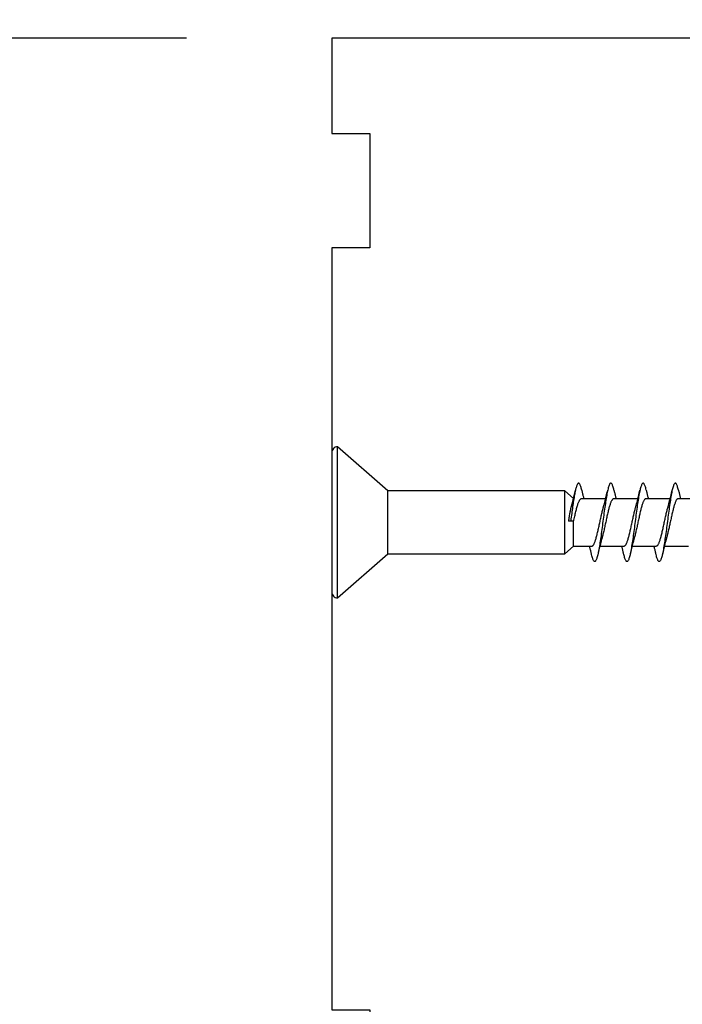
# Model space of a CAD drawing. Extents: x 3441 to 3642, y -1733 to -1447.
# Drawn here: x 3489 to 3490, y -1480 to -1478 of the extents above; entities that cross this region are included whole.
import ezdxf

# ---------------------------------------------------------------- set-up
doc = ezdxf.new("R2010")
doc.units = 0
doc.header["$LTSCALE"] = 250
doc.header["$MEASUREMENT"] = 0
doc.header["$PDMODE"] = 3
doc.header["$PDSIZE"] = -2
doc.layers.get('DEFPOINTS').update_dxf_attribs({"color": 2, "linetype": 'CONTINUOUS'})
doc.layers.add('2', color=2, linetype='CONTINUOUS', lineweight=25)
doc.layers.add('Visible (ANSI)', color=7, linetype='CONTINUOUS', lineweight=25)
doc.styles.add('ROMANS', font='romans')
doc.dimstyles.new('LWDEC$0', dxfattribs={"dimscale": 0.125, "dimtxt": 2.5, "dimasz": 1, "dimexe": 1.25, "dimexo": 3, "dimgap": 2, "dimtad": 1, "dimtoh": 1, "dimdec": 4, "dimzin": 11, "dimdsep": 46, "dimlunit": 5, "dimtxsty": 'ROMANS', "dimcen": 0, "dimdle": 1.5, "dimazin": 0, "dimtfac": 1, "dimtdec": 4, "dimtix": 1, "dimtmove": 0, "dimatfit": 3, "dimfxl": 0, "dimfrac": 2, "dimtzin": 0, "dimarcsym": 0})

# ---------------------------------------------------------------- blocks, each defined once
blk = doc.blocks.new('Flat Head 8x2')
at = {"layer": 'Visible (ANSI)', "color": 1}
blk.add_lwpolyline([(15896.566, 14212.484), (15896.107, 14212.884), (15886.826, 14212.884), (15884.174, 14215.189, 0.414214), (15883.875, 14214.889), (15883.875, 14207.564, 0.414214), (15884.174, 14207.264), (15886.826, 14209.569), (15896.107, 14209.569), (15896.575, 14209.975), (15897.528, 14209.975)], format="xyb", dxfattribs=at)
for points in [[(15884.174, 14207.264), (15884.174, 14215.189)], [(15896.998, 14212.919), (15896.985, 14212.971), (15896.973, 14213.02), (15896.961, 14213.064), (15896.949, 14213.105), (15896.936, 14213.141), (15896.924, 14213.173), (15896.912, 14213.201), (15896.9, 14213.225), (15896.887, 14213.245), (15896.875, 14213.26), (15896.863, 14213.271), (15896.851, 14213.279), (15896.838, 14213.282), (15896.826, 14213.281), (15896.814, 14213.276), (15896.802, 14213.267), (15896.789, 14213.254), (15896.777, 14213.237), (15896.765, 14213.216), (15896.753, 14213.191), (15896.741, 14213.162), (15896.728, 14213.13), (15896.716, 14213.093), (15896.704, 14213.053), (15896.692, 14213.008), (15896.679, 14212.96), (15896.667, 14212.908), (15896.655, 14212.852), (15896.643, 14212.793), (15896.63, 14212.73), (15896.618, 14212.664), (15896.606, 14212.595), (15896.594, 14212.524), (15896.581, 14212.449), (15896.569, 14212.372), (15896.557, 14212.293), (15896.545, 14212.212), (15896.532, 14212.129), (15896.52, 14212.043), (15896.508, 14211.957), (15896.496, 14211.869), (15896.483, 14211.779), (15896.471, 14211.688), (15896.459, 14211.597), (15896.447, 14211.504), (15896.434, 14211.411), (15896.422, 14211.318)], [(15898.691, 14212.914), (15898.677, 14212.972), (15898.663, 14213.026), (15898.648, 14213.076), (15898.634, 14213.12), (15898.62, 14213.16), (15898.606, 14213.194), (15898.592, 14213.224), (15898.578, 14213.248), (15898.564, 14213.266), (15898.549, 14213.279), (15898.535, 14213.287), (15898.521, 14213.288), (15898.507, 14213.284), (15898.493, 14213.273), (15898.479, 14213.257), (15898.464, 14213.235), (15898.45, 14213.206), (15898.436, 14213.172), (15898.422, 14213.133), (15898.408, 14213.088), (15898.394, 14213.038), (15898.38, 14212.984), (15898.365, 14212.924), (15898.351, 14212.861), (15898.337, 14212.792), (15898.323, 14212.72), (15898.309, 14212.644), (15898.295, 14212.564), (15898.281, 14212.481), (15898.266, 14212.394), (15898.252, 14212.304), (15898.238, 14212.211), (15898.224, 14212.116), (15898.21, 14212.017), (15898.196, 14211.917), (15898.181, 14211.814), (15898.167, 14211.71), (15898.153, 14211.604), (15898.139, 14211.497), (15898.125, 14211.389), (15898.111, 14211.281), (15898.097, 14211.173), (15898.082, 14211.066), (15898.068, 14210.958), (15898.054, 14210.851), (15898.04, 14210.746), (15898.026, 14210.641), (15898.012, 14210.538), (15897.997, 14210.437), (15897.983, 14210.338), (15897.969, 14210.241), (15897.955, 14210.147), (15897.941, 14210.056), (15897.927, 14209.968), (15897.913, 14209.884), (15897.898, 14209.803), (15897.884, 14209.726), (15897.87, 14209.654), (15897.856, 14209.586), (15897.842, 14209.524), (15897.828, 14209.466), (15897.814, 14209.413), (15897.799, 14209.365), (15897.785, 14209.323), (15897.771, 14209.285), (15897.757, 14209.253), (15897.743, 14209.226), (15897.729, 14209.204), (15897.714, 14209.187), (15897.7, 14209.176), (15897.686, 14209.171), (15897.672, 14209.17), (15897.658, 14209.175), (15897.644, 14209.186), (15897.63, 14209.202), (15897.615, 14209.224), (15897.601, 14209.252), (15897.587, 14209.285), (15897.573, 14209.324), (15897.559, 14209.369), (15897.545, 14209.419), (15897.53, 14209.475), (15897.516, 14209.535)], [(15900.384, 14212.917), (15900.37, 14212.977), (15900.356, 14213.033), (15900.342, 14213.083), (15900.328, 14213.128), (15900.313, 14213.168), (15900.299, 14213.202), (15900.285, 14213.23), (15900.271, 14213.252), (15900.257, 14213.268), (15900.243, 14213.279), (15900.229, 14213.284), (15900.214, 14213.283), (15900.2, 14213.277), (15900.186, 14213.266), (15900.172, 14213.249), (15900.158, 14213.227), (15900.144, 14213.199), (15900.13, 14213.166), (15900.115, 14213.129), (15900.101, 14213.086), (15900.087, 14213.038), (15900.073, 14212.985), (15900.059, 14212.928), (15900.045, 14212.865), (15900.03, 14212.798), (15900.016, 14212.727), (15900.002, 14212.65), (15899.988, 14212.57), (15899.974, 14212.486), (15899.96, 14212.398), (15899.946, 14212.307), (15899.931, 14212.213), (15899.917, 14212.116), (15899.903, 14212.017), (15899.889, 14211.915), (15899.875, 14211.812), (15899.861, 14211.708), (15899.846, 14211.602), (15899.832, 14211.495), (15899.818, 14211.387), (15899.804, 14211.279), (15899.79, 14211.171), (15899.776, 14211.063), (15899.762, 14210.956), (15899.747, 14210.849), (15899.733, 14210.743), (15899.719, 14210.639), (15899.705, 14210.536), (15899.691, 14210.435), (15899.677, 14210.336), (15899.663, 14210.24), (15899.648, 14210.147), (15899.634, 14210.057), (15899.62, 14209.971), (15899.606, 14209.888), (15899.592, 14209.808), (15899.578, 14209.732), (15899.563, 14209.66), (15899.549, 14209.593), (15899.535, 14209.529), (15899.521, 14209.47), (15899.507, 14209.416), (15899.493, 14209.366), (15899.479, 14209.322), (15899.464, 14209.282), (15899.45, 14209.248), (15899.436, 14209.219), (15899.422, 14209.196), (15899.408, 14209.179), (15899.394, 14209.168), (15899.379, 14209.163), (15899.365, 14209.165), (15899.351, 14209.172), (15899.337, 14209.185), (15899.323, 14209.203), (15899.309, 14209.227), (15899.295, 14209.257), (15899.28, 14209.292), (15899.266, 14209.331), (15899.252, 14209.376), (15899.238, 14209.426), (15899.224, 14209.48), (15899.21, 14209.539)], [(15902.078, 14212.917), (15902.063, 14212.975), (15902.049, 14213.029), (15902.035, 14213.078), (15902.021, 14213.121), (15902.007, 14213.16), (15901.993, 14213.194), (15901.979, 14213.223), (15901.964, 14213.246), (15901.95, 14213.264), (15901.936, 14213.277), (15901.922, 14213.284), (15901.908, 14213.285), (15901.894, 14213.281), (15901.879, 14213.272), (15901.865, 14213.256), (15901.851, 14213.235), (15901.837, 14213.207), (15901.823, 14213.174), (15901.809, 14213.135), (15901.795, 14213.091), (15901.78, 14213.041), (15901.766, 14212.986), (15901.752, 14212.927), (15901.738, 14212.863), (15901.724, 14212.794), (15901.71, 14212.721), (15901.695, 14212.645), (15901.681, 14212.564), (15901.667, 14212.481), (15901.653, 14212.393), (15901.639, 14212.303), (15901.625, 14212.21), (15901.611, 14212.114), (15901.596, 14212.016), (15901.582, 14211.916), (15901.568, 14211.813), (15901.554, 14211.709), (15901.54, 14211.604), (15901.526, 14211.497), (15901.512, 14211.389), (15901.497, 14211.281), (15901.483, 14211.173), (15901.469, 14211.065), (15901.455, 14210.958), (15901.441, 14210.851), (15901.427, 14210.746), (15901.412, 14210.641), (15901.398, 14210.539), (15901.384, 14210.438), (15901.37, 14210.339), (15901.356, 14210.242), (15901.342, 14210.148), (15901.328, 14210.057), (15901.313, 14209.969), (15901.299, 14209.885), (15901.285, 14209.804), (15901.271, 14209.727), (15901.257, 14209.654), (15901.243, 14209.586), (15901.228, 14209.522), (15901.214, 14209.464), (15901.2, 14209.411), (15901.186, 14209.363), (15901.172, 14209.321), (15901.158, 14209.283), (15901.144, 14209.251), (15901.129, 14209.225), (15901.115, 14209.204), (15901.101, 14209.188), (15901.087, 14209.177), (15901.073, 14209.172), (15901.059, 14209.172), (15901.045, 14209.178), (15901.03, 14209.189), (15901.016, 14209.206), (15901.002, 14209.227), (15900.988, 14209.255), (15900.974, 14209.288), (15900.96, 14209.326), (15900.945, 14209.37), (15900.931, 14209.419), (15900.917, 14209.473), (15900.903, 14209.533)], [(15886.826, 14209.569), (15886.826, 14212.884)], [(15896.107, 14209.569), (15896.107, 14212.884)], [(15896.313, 14211.292), (15896.322, 14211.353), (15896.332, 14211.414), (15896.342, 14211.474), (15896.352, 14211.534), (15896.362, 14211.592), (15896.372, 14211.649), (15896.382, 14211.705), (15896.387, 14211.733), (15896.392, 14211.76), (15896.397, 14211.787), (15896.403, 14211.814), (15896.408, 14211.84), (15896.413, 14211.865), (15896.418, 14211.891), (15896.423, 14211.915), (15896.428, 14211.94), (15896.434, 14211.964), (15896.439, 14211.987), (15896.444, 14212.01), (15896.449, 14212.032), (15896.455, 14212.054), (15896.46, 14212.076), (15896.465, 14212.097), (15896.471, 14212.117), (15896.476, 14212.137), (15896.495, 14212.206), (15896.513, 14212.275), (15896.531, 14212.345), (15896.549, 14212.416), (15896.567, 14212.487), (15896.585, 14212.558), (15896.602, 14212.63), (15896.619, 14212.702), (15896.636, 14212.775), (15896.653, 14212.847), (15896.67, 14212.92)], [(15896.998, 14212.92), (15897.007, 14212.879), (15897.016, 14212.839), (15897.026, 14212.799), (15897.035, 14212.758), (15897.044, 14212.718), (15897.054, 14212.677), (15897.064, 14212.637), (15897.073, 14212.597), (15897.083, 14212.557), (15897.093, 14212.517), (15897.102, 14212.477)], [(15898.144, 14212.048), (15898.166, 14212.124), (15898.187, 14212.201), (15898.207, 14212.278), (15898.228, 14212.357), (15898.248, 14212.436), (15898.268, 14212.516), (15898.287, 14212.596), (15898.306, 14212.677), (15898.325, 14212.758), (15898.344, 14212.839), (15898.363, 14212.92)], [(15898.691, 14212.92), (15898.7, 14212.879), (15898.709, 14212.839), (15898.719, 14212.799), (15898.728, 14212.758), (15898.738, 14212.718), (15898.747, 14212.677), (15898.757, 14212.637), (15898.767, 14212.597), (15898.776, 14212.557), (15898.786, 14212.517), (15898.796, 14212.477)], [(15899.838, 14212.048), (15899.859, 14212.124), (15899.88, 14212.201), (15899.901, 14212.278), (15899.921, 14212.357), (15899.941, 14212.436), (15899.961, 14212.516), (15899.98, 14212.596), (15900, 14212.677), (15900.019, 14212.758), (15900.038, 14212.839), (15900.056, 14212.92)], [(15900.384, 14212.92), (15900.394, 14212.879), (15900.403, 14212.839), (15900.412, 14212.799), (15900.422, 14212.758), (15900.431, 14212.718), (15900.441, 14212.677), (15900.45, 14212.637), (15900.46, 14212.597), (15900.47, 14212.557), (15900.479, 14212.517), (15900.489, 14212.477)], [(15901.531, 14212.048), (15901.552, 14212.124), (15901.573, 14212.201), (15901.594, 14212.278), (15901.614, 14212.357), (15901.634, 14212.436), (15901.654, 14212.516), (15901.674, 14212.596), (15901.693, 14212.677), (15901.712, 14212.758), (15901.731, 14212.839), (15901.75, 14212.92)], [(15902.078, 14212.92), (15902.087, 14212.879), (15902.096, 14212.839), (15902.106, 14212.799), (15902.115, 14212.758), (15902.124, 14212.718), (15902.134, 14212.677), (15902.144, 14212.637), (15902.153, 14212.597), (15902.163, 14212.557), (15902.173, 14212.517), (15902.182, 14212.477)], [(15896.575, 14209.975), (15896.575, 14211.282), (15896.589, 14211.348), (15896.603, 14211.413), (15896.617, 14211.478), (15896.631, 14211.542), (15896.646, 14211.605), (15896.66, 14211.667), (15896.674, 14211.728), (15896.688, 14211.788), (15896.702, 14211.846), (15896.716, 14211.902), (15896.731, 14211.956), (15896.745, 14212.008), (15896.759, 14212.058), (15896.773, 14212.105), (15896.787, 14212.149), (15896.802, 14212.191), (15896.816, 14212.23), (15896.83, 14212.267), (15896.844, 14212.301), (15896.858, 14212.332), (15896.873, 14212.36), (15896.887, 14212.385), (15896.901, 14212.408), (15896.915, 14212.427), (15896.929, 14212.443), (15896.943, 14212.456), (15896.958, 14212.465), (15896.972, 14212.471), (15896.986, 14212.474)], [(15896.986, 14212.477), (15898.258, 14212.477)], [(15897.528, 14209.98), (15897.541, 14209.981), (15897.554, 14209.984), (15897.567, 14209.991), (15897.58, 14210), (15897.593, 14210.013), (15897.607, 14210.028), (15897.62, 14210.047), (15897.633, 14210.069), (15897.646, 14210.094), (15897.659, 14210.122), (15897.672, 14210.152), (15897.685, 14210.185), (15897.698, 14210.22), (15897.711, 14210.258), (15897.725, 14210.298), (15897.738, 14210.34), (15897.751, 14210.384), (15897.764, 14210.43), (15897.777, 14210.478), (15897.79, 14210.527), (15897.803, 14210.578), (15897.816, 14210.631), (15897.83, 14210.685), (15897.843, 14210.74), (15897.856, 14210.796), (15897.869, 14210.853), (15897.882, 14210.911), (15897.895, 14210.969), (15897.908, 14211.029), (15897.921, 14211.089), (15897.934, 14211.149), (15897.948, 14211.209), (15897.961, 14211.27), (15897.974, 14211.331), (15897.987, 14211.391), (15898, 14211.451), (15898.013, 14211.51), (15898.026, 14211.568), (15898.039, 14211.626), (15898.052, 14211.682), (15898.066, 14211.738), (15898.079, 14211.792), (15898.092, 14211.845), (15898.105, 14211.897), (15898.118, 14211.947), (15898.131, 14211.995), (15898.144, 14212.042)], [(15898.679, 14212.471), (15898.666, 14212.469), (15898.653, 14212.464), (15898.64, 14212.456), (15898.627, 14212.445), (15898.614, 14212.432), (15898.601, 14212.416), (15898.588, 14212.397), (15898.574, 14212.376), (15898.561, 14212.352), (15898.548, 14212.326), (15898.535, 14212.297), (15898.522, 14212.266), (15898.509, 14212.232), (15898.496, 14212.196), (15898.483, 14212.157), (15898.47, 14212.116), (15898.456, 14212.073), (15898.443, 14212.027), (15898.43, 14211.98), (15898.417, 14211.93), (15898.404, 14211.879), (15898.391, 14211.826), (15898.378, 14211.772), (15898.365, 14211.717), (15898.352, 14211.66), (15898.338, 14211.602), (15898.325, 14211.544), (15898.312, 14211.485), (15898.299, 14211.425), (15898.286, 14211.365), (15898.273, 14211.304), (15898.26, 14211.243), (15898.247, 14211.183), (15898.233, 14211.122), (15898.22, 14211.061), (15898.207, 14211.001), (15898.194, 14210.942), (15898.181, 14210.883), (15898.168, 14210.825), (15898.155, 14210.768), (15898.142, 14210.712), (15898.129, 14210.657), (15898.115, 14210.603), (15898.102, 14210.551), (15898.089, 14210.501), (15898.076, 14210.452), (15898.063, 14210.406)], [(15898.679, 14212.477), (15899.951, 14212.477)], [(15899.221, 14209.983), (15899.234, 14209.983), (15899.247, 14209.987), (15899.261, 14209.993), (15899.274, 14210.003), (15899.287, 14210.015), (15899.3, 14210.03), (15899.313, 14210.048), (15899.326, 14210.069), (15899.339, 14210.094), (15899.352, 14210.121), (15899.365, 14210.151), (15899.379, 14210.183), (15899.392, 14210.219), (15899.405, 14210.256), (15899.418, 14210.296), (15899.431, 14210.338), (15899.444, 14210.382), (15899.457, 14210.429), (15899.47, 14210.477), (15899.483, 14210.526), (15899.497, 14210.578), (15899.51, 14210.63), (15899.523, 14210.684), (15899.536, 14210.74), (15899.549, 14210.796), (15899.562, 14210.853), (15899.575, 14210.911), (15899.588, 14210.97), (15899.602, 14211.029), (15899.615, 14211.089), (15899.628, 14211.15), (15899.641, 14211.21), (15899.654, 14211.271), (15899.667, 14211.331), (15899.68, 14211.391), (15899.693, 14211.452), (15899.706, 14211.511), (15899.72, 14211.569), (15899.733, 14211.627), (15899.746, 14211.684), (15899.759, 14211.739), (15899.772, 14211.793), (15899.785, 14211.846), (15899.798, 14211.897), (15899.811, 14211.947), (15899.824, 14211.995), (15899.838, 14212.042)], [(15900.373, 14212.469), (15900.36, 14212.467), (15900.346, 14212.463), (15900.333, 14212.456), (15900.32, 14212.445), (15900.307, 14212.433), (15900.294, 14212.417), (15900.281, 14212.399), (15900.268, 14212.378), (15900.255, 14212.355), (15900.242, 14212.328), (15900.228, 14212.3), (15900.215, 14212.268), (15900.202, 14212.234), (15900.189, 14212.198), (15900.176, 14212.159), (15900.163, 14212.117), (15900.15, 14212.073), (15900.137, 14212.027), (15900.124, 14211.979), (15900.11, 14211.93), (15900.097, 14211.878), (15900.084, 14211.825), (15900.071, 14211.771), (15900.058, 14211.716), (15900.045, 14211.659), (15900.032, 14211.601), (15900.019, 14211.543), (15900.006, 14211.484), (15899.992, 14211.424), (15899.979, 14211.364), (15899.966, 14211.303), (15899.953, 14211.243), (15899.94, 14211.182), (15899.927, 14211.121), (15899.914, 14211.061), (15899.901, 14211.001), (15899.887, 14210.941), (15899.874, 14210.883), (15899.861, 14210.825), (15899.848, 14210.768), (15899.835, 14210.712), (15899.822, 14210.657), (15899.809, 14210.603), (15899.796, 14210.552), (15899.783, 14210.502), (15899.769, 14210.454), (15899.756, 14210.408)], [(15900.373, 14212.477), (15901.645, 14212.477)], [(15900.915, 14209.984), (15900.928, 14209.985), (15900.941, 14209.989), (15900.954, 14209.996), (15900.967, 14210.005), (15900.98, 14210.017), (15900.993, 14210.033), (15901.006, 14210.051), (15901.019, 14210.071), (15901.033, 14210.095), (15901.046, 14210.121), (15901.059, 14210.151), (15901.072, 14210.183), (15901.085, 14210.218), (15901.098, 14210.255), (15901.111, 14210.295), (15901.124, 14210.337), (15901.137, 14210.381), (15901.151, 14210.427), (15901.164, 14210.475), (15901.177, 14210.525), (15901.19, 14210.576), (15901.203, 14210.629), (15901.216, 14210.683), (15901.229, 14210.739), (15901.242, 14210.795), (15901.256, 14210.853), (15901.269, 14210.911), (15901.282, 14210.97), (15901.295, 14211.03), (15901.308, 14211.09), (15901.321, 14211.15), (15901.334, 14211.211), (15901.347, 14211.271), (15901.36, 14211.332), (15901.374, 14211.392), (15901.387, 14211.452), (15901.4, 14211.511), (15901.413, 14211.57), (15901.426, 14211.628), (15901.439, 14211.685), (15901.452, 14211.74), (15901.465, 14211.795), (15901.478, 14211.847), (15901.492, 14211.899), (15901.505, 14211.948), (15901.518, 14211.996), (15901.531, 14212.042)], [(15902.066, 14212.468), (15902.053, 14212.467), (15902.04, 14212.463), (15902.027, 14212.457), (15902.014, 14212.448), (15902, 14212.435), (15901.987, 14212.42), (15901.974, 14212.403), (15901.961, 14212.382), (15901.948, 14212.358), (15901.935, 14212.332), (15901.922, 14212.302), (15901.909, 14212.27), (15901.896, 14212.235), (15901.882, 14212.198), (15901.869, 14212.158), (15901.856, 14212.116), (15901.843, 14212.072), (15901.83, 14212.025), (15901.817, 14211.977), (15901.804, 14211.928), (15901.791, 14211.876), (15901.778, 14211.823), (15901.764, 14211.769), (15901.751, 14211.714), (15901.738, 14211.657), (15901.725, 14211.6), (15901.712, 14211.541), (15901.699, 14211.482), (15901.686, 14211.423), (15901.673, 14211.363), (15901.659, 14211.303), (15901.646, 14211.242), (15901.633, 14211.182), (15901.62, 14211.121), (15901.607, 14211.061), (15901.594, 14211.001), (15901.581, 14210.942), (15901.568, 14210.883), (15901.555, 14210.825), (15901.541, 14210.768), (15901.528, 14210.712), (15901.515, 14210.658), (15901.502, 14210.605), (15901.489, 14210.554), (15901.476, 14210.505), (15901.463, 14210.457), (15901.45, 14210.411)], [(15902.066, 14212.477), (15903.338, 14212.477)], [(15897.516, 14209.533), (15897.507, 14209.573), (15897.498, 14209.614), (15897.488, 14209.654), (15897.479, 14209.695), (15897.469, 14209.735), (15897.46, 14209.775), (15897.45, 14209.816), (15897.441, 14209.856), (15897.431, 14209.896), (15897.421, 14209.936), (15897.411, 14209.975)], [(15898.063, 14210.405), (15898.042, 14210.329), (15898.021, 14210.252), (15898, 14210.175), (15897.98, 14210.096), (15897.959, 14210.017), (15897.94, 14209.937), (15897.92, 14209.857), (15897.901, 14209.776), (15897.882, 14209.695), (15897.863, 14209.614), (15897.844, 14209.533)], [(15897.949, 14209.975), (15899.221, 14209.975)], [(15899.21, 14209.533), (15899.2, 14209.573), (15899.191, 14209.614), (15899.182, 14209.654), (15899.172, 14209.695), (15899.163, 14209.735), (15899.153, 14209.775), (15899.144, 14209.816), (15899.134, 14209.856), (15899.124, 14209.896), (15899.115, 14209.936), (15899.105, 14209.975)], [(15899.756, 14210.405), (15899.735, 14210.329), (15899.714, 14210.252), (15899.693, 14210.175), (15899.673, 14210.096), (15899.653, 14210.017), (15899.633, 14209.937), (15899.613, 14209.857), (15899.594, 14209.776), (15899.575, 14209.695), (15899.556, 14209.614), (15899.538, 14209.533)], [(15899.642, 14209.975), (15900.915, 14209.975)], [(15900.903, 14209.533), (15900.894, 14209.573), (15900.884, 14209.614), (15900.875, 14209.654), (15900.866, 14209.695), (15900.856, 14209.735), (15900.847, 14209.775), (15900.837, 14209.816), (15900.827, 14209.856), (15900.818, 14209.896), (15900.808, 14209.936), (15900.798, 14209.975)], [(15901.45, 14210.405), (15901.428, 14210.329), (15901.407, 14210.252), (15901.387, 14210.175), (15901.366, 14210.096), (15901.346, 14210.017), (15901.326, 14209.937), (15901.307, 14209.857), (15901.287, 14209.776), (15901.268, 14209.695), (15901.25, 14209.614), (15901.231, 14209.533)], [(15901.336, 14209.975), (15902.608, 14209.975)]]:
    blk.add_lwpolyline(points, dxfattribs=at)
blk.add_lwpolyline([(15896.313, 14211.292), (15896.422, 14211.318), (15896.575, 14211.282)], close=True, dxfattribs=at)
blk = doc.blocks.new('*D271')
at = {"layer": '2', "color": 0, "linetype": 'ByBlock', "lineweight": -2}
for p, q in [((3489.4567, -1477.7225), (3485.6406, -1477.7225)), ((3485.7656, -1477.9725), (3485.7656, -1482.0394)), ((3486.628, -1482.2894), (3485.6406, -1482.2894))]:
    blk.add_line(p, q, dxfattribs=at)
at = {"layer": '2', "color": 0}
for points in [[(3485.724, -1477.9725), (3485.8073, -1477.9725), (3485.7656, -1477.7225)], [(3485.724, -1482.0394), (3485.8073, -1482.0394), (3485.7656, -1482.2894)]]:
    blk.add_solid(points, dxfattribs=at)
at = {"layer": 'DEFPOINTS', "color": 0}
for p in [(3489.7567, -1477.7225), (3485.7656, -1482.2894), (3486.928, -1482.2894)]:
    blk.add_point(p, dxfattribs=at)
at = {"layer": '2', "color": 0, "insert": (3485.3751, -1480.006), "char_height": 0.25, "attachment_point": 5, "rotation": 90, "style": 'ROMANS'}
blk.add_mtext('4 9/16"', dxfattribs=at)
blk = doc.blocks.new('*D274')
at = {"layer": '2', "color": 0, "linetype": 'ByBlock', "lineweight": -2}
for p, q in [((3489.7567, -1477.4225), (3489.7567, -1476.3326)), ((3490.5835, -1477.4619), (3490.5835, -1476.3326)), ((3489.5067, -1476.4576), (3489.2567, -1476.4576)), ((3489.7567, -1476.4576), (3490.5835, -1476.4576)), ((3490.8335, -1476.4576), (3491.0835, -1476.4576))]:
    blk.add_line(p, q, dxfattribs=at)
at = {"layer": '2', "color": 0}
for points in [[(3489.5067, -1476.4159), (3489.5067, -1476.4992), (3489.7567, -1476.4576)], [(3490.8335, -1476.4159), (3490.8335, -1476.4992), (3490.5835, -1476.4576)]]:
    blk.add_solid(points, dxfattribs=at)
at = {"layer": 'DEFPOINTS', "color": 0}
for p in [(3490.5835, -1476.4576), (3489.7567, -1477.7225), (3490.5835, -1477.7619)]:
    blk.add_point(p, dxfattribs=at)
at = {"layer": '2', "color": 0, "insert": (3490.1701, -1476.0671), "char_height": 0.25, "attachment_point": 5, "style": 'ROMANS'}
blk.add_mtext('13/16"', dxfattribs=at)

msp = doc.modelspace()

# ---------------------------------------------------------------- linework, layer by layer
at = {"layer": 'Visible (ANSI)'}
msp.add_lwpolyline([(3490.54408, -1477.72252), (3489.75668, -1477.72252), (3489.75668, -1477.91937), (3489.83542, -1477.91937), (3489.83542, -1478.15559), (3489.75668, -1478.15559), (3489.75668, -1479.73039), (3489.83542, -1479.73039), (3489.83542, -1480.12409), (3489.75668, -1480.12409), (3489.75668, -1480.83275), (3489.83542, -1480.83275), (3489.83542, -1480.97055), (3489.75668, -1480.97055), (3489.75668, -1481.38669), (3489.87479, -1481.38669), (3489.87479, -1481.53236), (3489.75668, -1481.53236), (3489.75668, -1481.55204), (3489.84526, -1481.76857), (3489.84526, -1481.9351), (3489.75668, -1481.9351), (3489.75668, -1482.28944), (3491.09526, -1482.28944, 0.4142136)], format="xyb", dxfattribs=at)

# ---------------------------------------------------------------- block references
at = {"layer": '2', "color": 1, "xscale": 0.03937, "yscale": 0.03937, "zscale": 0.03937}
msp.add_blockref('Flat Head 8x2', (2864.40854, -2038.219), dxfattribs=at)

# ---------------------------------------------------------------- dimensions: what is measured, and where the dimension line sits
at = {"layer": '2'}
dim = msp.add_linear_dim(base=(3490.58345, -1476.45757), p1=(3489.75668, -1477.72251), p2=(3490.58345, -1477.76188), dimstyle='LWDEC$0', override={"dimscale": 0.1, "dimasz": 2.5, "dimpost": '"', "dimarcsym": 1}, dxfattribs=at)
dim.commit()
dim.dimension.update_dxf_attribs({"geometry": '*D274', "text_midpoint": (3490.17007, -1476.06709)})
dim = msp.add_linear_dim(base=(3485.76562, -1482.28943), p1=(3489.75668, -1477.72251), p2=(3486.92798, -1482.28943), angle=270, dimstyle='LWDEC$0', override={"dimscale": 0.1, "dimasz": 2.5, "dimpost": '"', "dimarcsym": 1}, dxfattribs=at)
dim.commit()
dim.dimension.update_dxf_attribs({"geometry": '*D271', "text_midpoint": (3485.37514, -1480.00597)})

doc.saveas('drawing.dxf')
